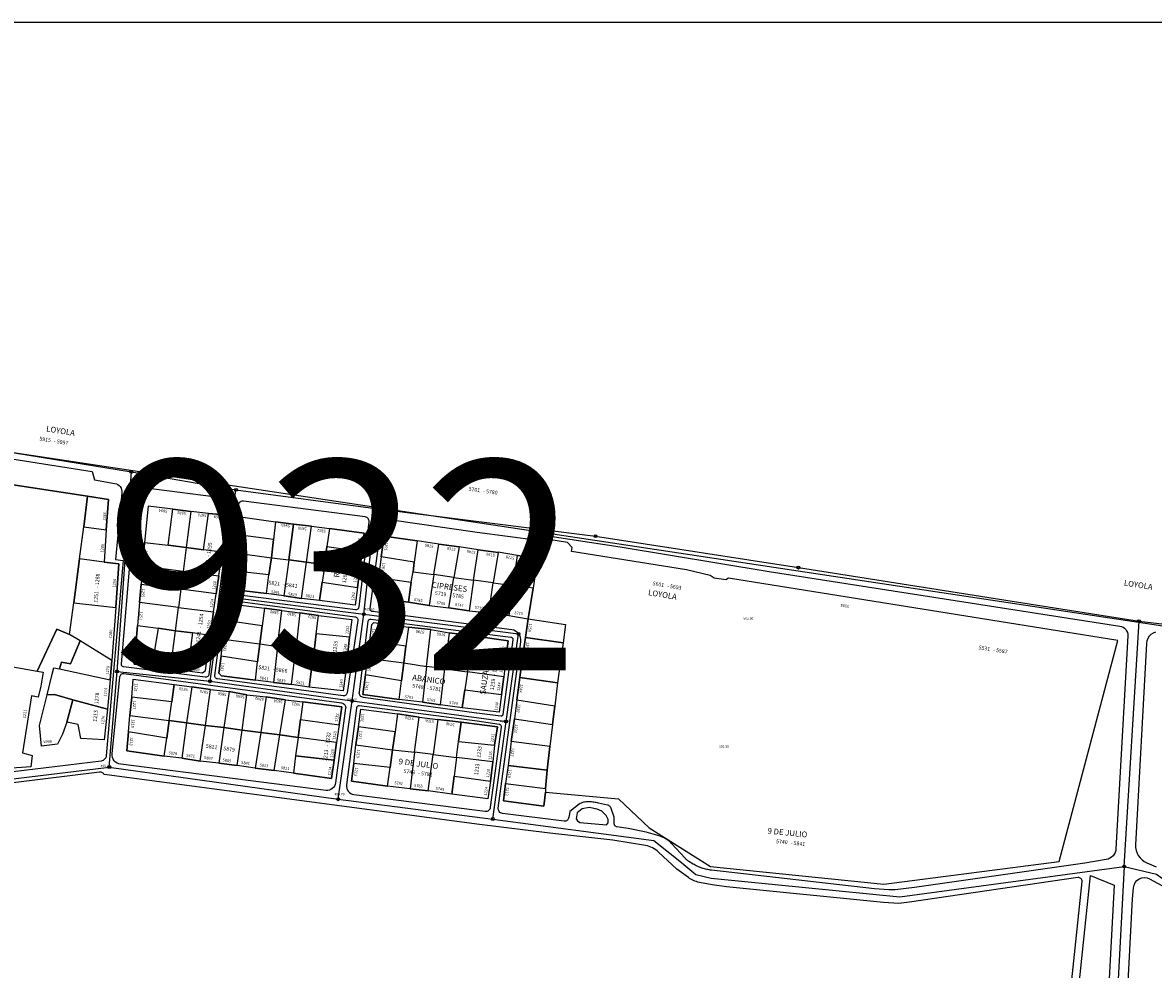
# Model space of a CAD drawing. Extents: x 336419 to 343761, y 6296200 to 6301068.
# Drawn here: x 340261 to 340855, y 6298703 to 6299200 of the extents above; entities that cross this region are included whole.
import ezdxf

# ---------------------------------------------------------------- set-up
doc = ezdxf.new("R2010")
doc.units = 0
doc.header["$MEASUREMENT"] = 0
doc.layers.get('0').update_dxf_attribs({"linetype": 'CONTINUOUS'})
for name, color, linetype in [('1010', 7, 'CONTINUOUS'), ('1400', 7, 'CONTINUOUS'), ('1500', 7, 'CONTINUOUS'), ('2000', 7, 'CONTINUOUS'), ('2510', 7, 'CONTINUOUS'), ('LIMITE_PREDIAL', 7, 'CONTINUOUS')]:
    doc.layers.add(name, color=color, linetype=linetype)

msp = doc.modelspace()

# ---------------------------------------------------------------- linework, layer by layer
at = {"color": 3}
msp.add_lwpolyline([(340000, 6298600), (340900, 6298600), (340900, 6299200), (340000, 6299200), (340000, 6298600)], dxfattribs=at)
at = {"color": 1}
msp.add_lwpolyline([(339016.31, 6299021.15), (339216.21, 6299032.27), (339230.26, 6299032.27), (339345.57, 6299020.57), (339385.96, 6299000.08), (339466.74, 6298951.5), (339533.47, 6298923.99), (339696.19, 6298894.72), (339772.29, 6298875.99), (339819.55, 6298778.79), (339845.93, 6298770.96), (339903.84, 6298766.63), (339959.65, 6298792.02), (339964.91, 6298800.02), (340010.93, 6298945.4), (340024.47, 6298992.35), (340026.31, 6299009.02), (341049.3, 6298854.72)], dxfattribs=at)
at = {"color": 10}
for points in [[(340202.78, 6298982.91), (340318.32, 6298964.12)], [(340310.8, 6298859.38), (340318.32, 6298964.12)], [(340318.32, 6298964.12), (340373.27, 6298954.73)], [(340365.99, 6298898.83), (340373.27, 6298954.73)], [(340373.27, 6298954.73), (340446.55, 6298944.86)], [(340440.44, 6298889.44), (340446.55, 6298944.86)], [(340446.55, 6298944.86), (340562.09, 6298930.39)], [(340562.09, 6298930.39), (340668.71, 6298913.86)], [(340668.71, 6298913.86), (340847.66, 6298885.68)], [(340359.65, 6298854.21), (340365.99, 6298898.83)], [(340365.99, 6298898.83), (340440.44, 6298889.44)], [(340434.33, 6298843.88), (340440.44, 6298889.44)], [(340440.44, 6298889.44), (340521.7, 6298879.11)], [(340839.79, 6298756.99), (340847.66, 6298885.68)], [(340847.66, 6298885.68), (340911.23, 6298878.15)], [(340515.12, 6298833.08), (340521.7, 6298879.11)], [(340306.7, 6298809.12), (340310.8, 6298859.38)], [(340310.8, 6298859.38), (340359.65, 6298854.21)], [(340359.65, 6298854.21), (340434.33, 6298843.88)], [(340426.94, 6298792.22), (340434.33, 6298843.88)], [(340434.33, 6298843.88), (340515.12, 6298833.08)], [(340508.19, 6298781.88), (340515.12, 6298833.08)], [(340214.17, 6298797.85), (340306.7, 6298809.12)], [(340306.7, 6298809.12), (340426.94, 6298792.22)], [(340426.94, 6298792.22), (340508.19, 6298781.88)], [(340508.19, 6298781.88), (340592.74, 6298770.61), (340606.36, 6298759.81), (340614.81, 6298752.76), (340622.8, 6298750.88), (340721.9, 6298741.02), (340839.79, 6298756.99)], [(340839.79, 6298756.99), (340832.4, 6298618.43)], [(340839.79, 6298756.99), (340856.79, 6298752.92), (340898.51, 6298722.7), (340909.78, 6298718.47), (341023.91, 6298706.26)]]:
    msp.add_lwpolyline(points, dxfattribs=at)
at = {"layer": '1400', "color": 2}
for points in [[(340119.3, 6298978.1), (340295.2, 6298951.3), (340306.3, 6298949.6), (340305.1, 6298933.7), (340304, 6298916.8), (340311.8, 6298915.8), (340310.1, 6298892.9), (340308.1, 6298865.1), (340307.1, 6298855), (340305.7, 6298839.5), (340304.1, 6298823.5), (340291.7, 6298824.2), (340290.4, 6298831.5), (340284.5, 6298832.7), (340282.2, 6298826.5), (340279.5, 6298821.1), (340271.1, 6298820.2), (340270.1, 6298830.9), (340274, 6298847), (340276.7, 6298858), (340277.5, 6298861.3), (340280.6, 6298860.8), (340281.6, 6298864.3), (340286.4, 6298863.3), (340291.5, 6298875.4), (340285.9, 6298878.8), (340279.2, 6298881.6)], [(340327.05, 6298946.1), (340325.25, 6298927), (340324.25, 6298914.6), (340323.45, 6298905.2), (340322.65, 6298895.5), (340321.45, 6298883.5), (340319.85, 6298863.2), (340329.15, 6298862), (340338.85, 6298860.7), (340347.75, 6298859.6), (340355.65, 6298858.6), (340357.25, 6298859.8), (340359.75, 6298878.3), (340361.45, 6298890.6), (340362.85, 6298900.1), (340364.25, 6298909.5), (340366.05, 6298921.9), (340368.55, 6298940.1), (340367.15, 6298941.5), (340358.85, 6298942.3), (340349.55, 6298943.4), (340340.05, 6298944.6), (340327.05, 6298946.1)], [(340375.55, 6298940.5), (340394.05, 6298937.9), (340403.45, 6298936.7), (340412.85, 6298935.6), (340422.45, 6298934.4), (340440.65, 6298931.9), (340439.55, 6298922.3), (340438.35, 6298913.1), (340437.15, 6298903.5), (340435.95, 6298894.1), (340417.05, 6298896.6), (340407.65, 6298897.6), (340398.45, 6298899), (340389.25, 6298900.3), (340371.65, 6298902.4), (340370.15, 6298903.7), (340371.55, 6298912.1), (340372.95, 6298921.6), (340374.35, 6298931), (340375.55, 6298940.5)], [(340510.9, 6298921.9), (340510.9, 6298921.8), (340500.4, 6298923.2), (340490.5, 6298924.8), (340479.9, 6298926.1), (340468.5, 6298928), (340451.1, 6298930.3), (340449.5, 6298919.5), (340448.1, 6298908.7), (340446.8, 6298899.5), (340448.6, 6298897.7), (340463.8, 6298895.7), (340474.8, 6298894), (340485, 6298892.7), (340495.7, 6298891.2), (340506.1, 6298890.1), (340516.5, 6298888.8), (340526.8, 6298887), (340525.4, 6298877.1), (340523.9, 6298867.9), (340522.4, 6298856.1), (340520.7, 6298844.2), (340519.6, 6298834.4), (340517.8, 6298822.5), (340516.2, 6298810), (340514.8, 6298800.6), (340513.7, 6298791.5), (340535, 6298788.6), (340535.9, 6298795.9), (340574.2, 6298792.4), (340590.3, 6298777.3), (340622.5, 6298756.9), (340713.6, 6298747.6), (340805.7, 6298759.6), (340836.4, 6298875.6), (340632, 6298908.3), (340630.5, 6298907.5), (340624.5, 6298908.3), (340622.4, 6298909.8), (340609.9, 6298912.7), (340549.5, 6298922.4), (340549.8, 6298924.5), (340547.4, 6298927), (340533.2, 6298929.3), (340531.7, 6298918.8), (340521.1, 6298920.2), (340510.9, 6298921.9)], [(340368.95, 6298895), (340388.25, 6298892.5), (340397.35, 6298891.4), (340406.85, 6298890.2), (340416.55, 6298888.8), (340434.05, 6298886.6), (340432.95, 6298877.3), (340431.85, 6298867.6), (340430.75, 6298858.3), (340429.65, 6298849.1), (340411.65, 6298851.1), (340402.35, 6298852.5), (340392.95, 6298853.6), (340383.45, 6298854.8), (340365.65, 6298857), (340364.25, 6298858.5), (340365.45, 6298867.3), (340366.55, 6298876.3), (340367.65, 6298886.1), (340368.95, 6298895)], [(340444.65, 6298884), (340445.65, 6298885), (340463.85, 6298882.6), (340475.65, 6298881.3), (340485.25, 6298879.7), (340497.95, 6298878.1), (340516.25, 6298875.5), (340515.05, 6298866.2), (340513.95, 6298856.6), (340512.65, 6298847.2), (340511.55, 6298837.9), (340492.05, 6298840.2), (340480.75, 6298841.8), (340471.25, 6298843.2), (340458.95, 6298844.6), (340439.95, 6298847.3), (340441.35, 6298857.5), (340442.55, 6298866.4), (340443.65, 6298875.5), (340444.65, 6298884)], [(340279.2, 6298881.6), (340268.8, 6298859.5), (340271.9, 6298858.9), (340270.7, 6298851.7), (340269.43, 6298845.87), (340265.8, 6298846.6), (340261.1, 6298816.6), (340266.2, 6298815.2), (340265.5, 6298809.3), (340220.5, 6298806.1)], [(340318.5, 6298845.8), (340319.2, 6298855.3), (340340.8, 6298852.5), (340350, 6298851.3), (340359.9, 6298849.9), (340369.6, 6298848.8), (340379, 6298847.1), (340389.2, 6298846), (340399.3, 6298844.4), (340408.4, 6298843.4), (340428.8, 6298840.7), (340427.5, 6298831.4), (340426.1, 6298822), (340424.9, 6298812.7), (340423.5, 6298803.1), (340403.4, 6298806), (340393.3, 6298807.3), (340383.4, 6298808.5), (340373.9, 6298809.9), (340364.2, 6298811.2), (340354.5, 6298812.3), (340344.8, 6298813.8), (340335.5, 6298814.9), (340316, 6298817.6), (340316.8, 6298827.6), (340317.5, 6298836.3), (340318.5, 6298845.8)], [(340438.8, 6298839.5), (340458.1, 6298837.1), (340469.4, 6298835.4), (340479.3, 6298834.2), (340491.5, 6298832.7), (340510.6, 6298830.3), (340509.1, 6298820.7), (340508.1, 6298811.9), (340506.9, 6298801.8), (340505.6, 6298792.4), (340486.6, 6298794.9), (340474.2, 6298796.6), (340464.8, 6298797.8), (340452.8, 6298799.2), (340434, 6298801.8), (340435.1, 6298811.1), (340436.3, 6298820.8), (340437.6, 6298830.2), (340438.8, 6298839.5)]]:
    msp.add_lwpolyline(points, dxfattribs=at)
at = {"layer": '1500', "color": 10}
for centre in [(340318.31, 6298964.12), (340373.26, 6298954.73), (340446.54, 6298944.86), (340562.08, 6298930.39), (340668.7, 6298913.86), (340365.98, 6298898.83), (340440.43, 6298889.44), (340847.65, 6298885.68), (340521.69, 6298879.11), (340310.79, 6298859.38), (340359.64, 6298854.21), (340434.32, 6298843.88), (340515.11, 6298833.08), (340306.69, 6298809.12), (340426.93, 6298792.22), (340508.18, 6298781.88), (340839.78, 6298756.99)]:
    msp.add_circle(centre, 0.759, dxfattribs=at)
at = {"layer": '2000', "color": 1}
for points in [[(340045.35, 6299004.08), (340297.7, 6298964.3), (340299, 6298959.9), (340309.6, 6298958.1)], [(340309.6, 6298958.1), (340310.42, 6298957.88), (340311.19, 6298957.51), (340311.87, 6298957.01), (340312.45, 6298956.38), (340312.9, 6298955.66), (340313.21, 6298954.87), (340313.36, 6298954.04), (340313.36, 6298953.19), (340310, 6298918.1), (340314, 6298917.6), (340305.12, 6298815.09), (340305.03, 6298814.57), (340304.85, 6298814.08), (340304.59, 6298813.62), (340304.26, 6298813.22), (340303.87, 6298812.87), (340303.42, 6298812.6), (340302.93, 6298812.41), (340302.42, 6298812.3), (340221.3, 6298802.5)], [(340368.37, 6298950.41), (340368.85, 6298950.3), (340369.29, 6298950.1), (340369.69, 6298949.82), (340370.03, 6298949.46), (340370.29, 6298949.05), (340370.47, 6298948.59), (340370.55, 6298948.11), (340370.53, 6298947.62), (340359.05, 6298857.77), (340358.97, 6298857.44), (340358.84, 6298857.14), (340358.64, 6298856.87), (340358.4, 6298856.64), (340358.12, 6298856.46), (340357.81, 6298856.35), (340357.48, 6298856.29), (340357.15, 6298856.3), (340314.25, 6298861.8), (340313.99, 6298861.86), (340313.75, 6298861.96), (340313.54, 6298862.11), (340313.35, 6298862.3), (340313.21, 6298862.52), (340313.1, 6298862.77), (340313.05, 6298863.02), (340313.05, 6298863.29), (340320.61, 6298952.62), (340320.74, 6298953.34), (340321.01, 6298954.01), (340321.42, 6298954.61), (340321.93, 6298955.12), (340322.54, 6298955.52), (340323.21, 6298955.79), (340323.92, 6298955.92), (340324.65, 6298955.9), (340368.37, 6298950.41)], [(340436.09, 6298891.84), (340436.42, 6298891.83), (340436.74, 6298891.89), (340437.05, 6298892.01), (340437.32, 6298892.18), (340437.56, 6298892.41), (340437.75, 6298892.68), (340437.88, 6298892.98), (340437.95, 6298893.3), (340443.16, 6298937.92), (340443.17, 6298938.37), (340443.09, 6298938.82), (340442.93, 6298939.24), (340442.69, 6298939.62), (340442.37, 6298939.95), (340442, 6298940.21), (340441.59, 6298940.4), (340441.15, 6298940.5), (340377.23, 6298948.78), (340376.74, 6298948.79), (340376.26, 6298948.71), (340375.8, 6298948.54), (340375.38, 6298948.28), (340375.02, 6298947.94), (340374.74, 6298947.55), (340374.53, 6298947.1), (340374.42, 6298946.62), (340368.52, 6298901.89), (340368.51, 6298901.61), (340368.56, 6298901.34), (340368.66, 6298901.08), (340368.81, 6298900.84), (340369, 6298900.64), (340369.22, 6298900.48), (340369.48, 6298900.36), (340369.75, 6298900.3), (340436.09, 6298891.84)], [(340547.93, 6298782.27), (340547.82, 6298781.91), (340547.64, 6298781.58), (340547.4, 6298781.29), (340547.12, 6298781.04), (340546.79, 6298780.86), (340546.44, 6298780.73), (340546.07, 6298780.68), (340545.69, 6298780.69), (340513.18, 6298784.79), (340512.7, 6298784.9), (340512.26, 6298785.1), (340511.86, 6298785.38), (340511.53, 6298785.74), (340511.27, 6298786.15), (340511.1, 6298786.61), (340511.02, 6298787.09), (340511.04, 6298787.58), (340522.86, 6298874.98), (340522.89, 6298876.07), (340522.72, 6298877.14), (340522.34, 6298878.15), (340521.77, 6298879.08), (340521.03, 6298879.87), (340520.15, 6298880.5), (340519.16, 6298880.95), (340518.1, 6298881.2), (340444.91, 6298890.83), (340444.64, 6298890.89), (340444.39, 6298891), (340444.16, 6298891.16), (340443.98, 6298891.36), (340443.83, 6298891.6), (340443.73, 6298891.85), (340443.69, 6298892.13), (340443.7, 6298892.4), (340449.52, 6298935.8), (340449.7, 6298936.54), (340450.01, 6298937.23), (340450.46, 6298937.85), (340451.02, 6298938.36), (340451.67, 6298938.76), (340452.39, 6298939.02), (340453.14, 6298939.13), (340453.9, 6298939.1), (340499.9, 6298932.4), (340531.9, 6298928.2), (340532.6, 6298931.2), (340575.1, 6298924.7), (340653.3, 6298911.8), (340837.49, 6298883.2), (340838.38, 6298882.98), (340839.21, 6298882.59), (340839.96, 6298882.07), (340840.6, 6298881.41), (340841.11, 6298880.65), (340841.47, 6298879.81), (340841.67, 6298878.91), (340841.7, 6298878), (340835.49, 6298766.3), (340835.35, 6298765.28), (340835.03, 6298764.29), (340834.56, 6298763.38), (340833.94, 6298762.56), (340833.19, 6298761.85), (340832.34, 6298761.28), (340831.4, 6298760.86), (340830.4, 6298760.6), (340819.2, 6298758.7), (340729.7, 6298746), (340719.55, 6298744.77), (340719.14, 6298744.72), (340718.72, 6298744.69), (340718.3, 6298744.67), (340717.88, 6298744.65), (340717.46, 6298744.65), (340717.04, 6298744.65), (340716.62, 6298744.67), (340716.2, 6298744.7), (340708.6, 6298745.3), (340622.98, 6298755.02), (340622.37, 6298755.1), (340621.75, 6298755.19), (340621.14, 6298755.3), (340620.53, 6298755.42), (340619.92, 6298755.56), (340619.31, 6298755.71), (340618.71, 6298755.88), (340618.12, 6298756.06), (340617.88, 6298756.14), (340617.29, 6298756.34), (340616.71, 6298756.55), (340616.13, 6298756.79), (340615.57, 6298757.04), (340615.01, 6298757.31), (340614.46, 6298757.6), (340613.91, 6298757.91), (340613.38, 6298758.23), (340611.2, 6298759.6), (340610.92, 6298759.78), (340610.65, 6298759.97), (340610.38, 6298760.17), (340610.12, 6298760.38), (340609.87, 6298760.6), (340609.62, 6298760.83), (340609.38, 6298761.06), (340609.15, 6298761.31), (340602.05, 6298769.05), (340601.42, 6298769.69), (340600.75, 6298770.29), (340600.03, 6298770.84), (340599.29, 6298771.34), (340598.5, 6298771.79), (340597.69, 6298772.18), (340596.86, 6298772.52), (340596, 6298772.8), (340588.7, 6298774.9), (340579.3, 6298776.9), (340573.38, 6298777.71), (340573.1, 6298777.77), (340572.84, 6298777.88), (340572.61, 6298778.03), (340572.4, 6298778.23), (340572.23, 6298778.45), (340572.11, 6298778.7), (340572.03, 6298778.97), (340571.99, 6298779.25)], [(340435.75, 6298888.1), (340436.09, 6298888.02), (340436.41, 6298887.87), (340436.69, 6298887.67), (340436.93, 6298887.41), (340437.11, 6298887.12), (340437.23, 6298886.79), (340437.28, 6298886.44), (340437.26, 6298886.09), (340431.65, 6298848.1), (340431.56, 6298847.74), (340431.4, 6298847.41), (340431.18, 6298847.11), (340430.91, 6298846.86), (340430.59, 6298846.66), (340430.25, 6298846.54), (340429.88, 6298846.48), (340429.51, 6298846.49), (340363.6, 6298855.41), (340363.27, 6298855.48), (340362.97, 6298855.62), (340362.71, 6298855.81), (340362.48, 6298856.05), (340362.31, 6298856.34), (340362.19, 6298856.64), (340362.14, 6298856.97), (340362.15, 6298857.3), (340367.25, 6298895.8), (340367.31, 6298896.06), (340367.42, 6298896.3), (340367.57, 6298896.52), (340367.77, 6298896.7), (340367.99, 6298896.84), (340368.24, 6298896.93), (340368.5, 6298896.97), (340368.77, 6298896.96), (340435.75, 6298888.1)], [(340499.85, 6298837.4), (340499.65, 6298837.4), (340440.23, 6298845.66), (340439.75, 6298845.77), (340439.3, 6298845.98), (340438.9, 6298846.26), (340438.56, 6298846.62), (340438.3, 6298847.04), (340438.13, 6298847.5), (340438.05, 6298847.99), (340438.06, 6298848.48), (340442.75, 6298885.8), (340442.8, 6298886.02), (340442.89, 6298886.23), (340443.03, 6298886.42), (340443.19, 6298886.58), (340443.39, 6298886.7), (340443.6, 6298886.78), (340443.83, 6298886.82), (340444.06, 6298886.81), (340499.65, 6298879.6), (340517.71, 6298877.36), (340517.94, 6298877.3), (340518.15, 6298877.21), (340518.35, 6298877.07), (340518.51, 6298876.9), (340518.64, 6298876.69), (340518.72, 6298876.47), (340518.76, 6298876.24), (340518.75, 6298876), (340513.45, 6298836.7), (340513.41, 6298836.52), (340513.33, 6298836.35), (340513.22, 6298836.19), (340513.08, 6298836.07), (340512.93, 6298835.97), (340512.75, 6298835.9), (340512.57, 6298835.87), (340512.38, 6298835.87), (340499.85, 6298837.4)], [(340856.29, 6298880.01), (340855.02, 6298879.52), (340853.87, 6298878.78), (340852.91, 6298877.81), (340852.16, 6298876.67), (340851.67, 6298875.4), (340851.46, 6298874.05), (340845.77, 6298768.38), (340845.81, 6298766.89), (340846.07, 6298765.42), (340846.55, 6298764.01), (340847.24, 6298762.68), (340848.12, 6298761.48), (340849.17, 6298760.42), (340850.38, 6298759.54), (340851.7, 6298758.85), (340856.6, 6298756.75)], [(340428.72, 6298842.83), (340429.2, 6298842.72), (340429.65, 6298842.52), (340430.04, 6298842.23), (340430.38, 6298841.87), (340430.63, 6298841.46), (340430.81, 6298841), (340430.88, 6298840.51), (340430.87, 6298840.02), (340425.6, 6298800.8), (340425.4, 6298799.94), (340425.03, 6298799.14), (340424.52, 6298798.42), (340423.87, 6298797.82), (340423.13, 6298797.35), (340422.3, 6298797.04), (340421.43, 6298796.89), (340420.55, 6298796.92), (340312.7, 6298810.6), (340311.74, 6298810.82), (340310.84, 6298811.21), (340310.04, 6298811.78), (340309.35, 6298812.48), (340308.82, 6298813.31), (340308.45, 6298814.22), (340308.26, 6298815.18), (340308.27, 6298816.17), (340312.3, 6298856.6), (340312.37, 6298856.96), (340312.52, 6298857.3), (340312.73, 6298857.61), (340312.99, 6298857.86), (340313.3, 6298858.06), (340313.65, 6298858.19), (340314.01, 6298858.26), (340314.38, 6298858.24), (340428.72, 6298842.83)], [(340499.9, 6298786.5), (340504.22, 6298785.99), (340504.71, 6298785.98), (340505.2, 6298786.07), (340505.66, 6298786.25), (340506.07, 6298786.51), (340506.43, 6298786.85), (340506.72, 6298787.25), (340506.92, 6298787.7), (340507.03, 6298788.18), (340512.7, 6298830.1), (340512.71, 6298830.35), (340512.67, 6298830.61), (340512.58, 6298830.85), (340512.45, 6298831.06), (340512.28, 6298831.25), (340512.07, 6298831.4), (340511.84, 6298831.51), (340511.59, 6298831.57), (340499.9, 6298833.3), (340437.98, 6298841.24), (340437.72, 6298841.25), (340437.46, 6298841.21), (340437.22, 6298841.11), (340437, 6298840.98), (340436.81, 6298840.8), (340436.66, 6298840.59), (340436.56, 6298840.35), (340436.5, 6298840.1), (340431.3, 6298799.8), (340431.27, 6298798.91), (340431.42, 6298798.03), (340431.74, 6298797.19), (340432.21, 6298796.43), (340432.83, 6298795.78), (340433.56, 6298795.26), (340434.37, 6298794.9), (340435.24, 6298794.7), (340499.9, 6298786.5)], [(340595.25, 6298764.55), (340594.52, 6298765.18), (340593.75, 6298765.75), (340592.94, 6298766.27), (340592.09, 6298766.72), (340591.22, 6298767.12), (340590.32, 6298767.45), (340589.39, 6298767.71), (340588.45, 6298767.9), (340571.15, 6298770.8), (340538.15, 6298774.5), (340499.75, 6298779.2), (340304.24, 6298805.21), (340303.99, 6298805.3), (340303.78, 6298805.46), (340303.64, 6298805.7), (340303.44, 6298805.91), (340303.15, 6298806.17), (340302.77, 6298806.34), (340302.37, 6298806.44), (340301.64, 6298806.42), (340227.73, 6298797.3)], [(340571.99, 6298779.25), (340571.9, 6298782.8), (340570.08, 6298787.88), (340569.93, 6298788.14), (340569.74, 6298788.38), (340569.53, 6298788.59), (340569.29, 6298788.78), (340569.03, 6298788.94), (340568.76, 6298789.06), (340568.47, 6298789.15), (340563.74, 6298790.24), (340563.13, 6298790.37), (340562.52, 6298790.49), (340561.9, 6298790.59), (340561.28, 6298790.68), (340560.67, 6298790.76), (340560.05, 6298790.82), (340559.42, 6298790.86), (340558.8, 6298790.89), (340558.2, 6298790.91), (340557.59, 6298790.91), (340556.98, 6298790.87), (340556.38, 6298790.78), (340555.79, 6298790.65), (340555.2, 6298790.48), (340554.63, 6298790.27), (340554.08, 6298790.02), (340553.54, 6298789.73), (340548.7, 6298785.9), (340548.42, 6298784.58), (340548.26, 6298783.67), (340548.08, 6298782.89), (340547.93, 6298782.27)], [(340568.7, 6298779.9), (340568.8, 6298781.7), (340567.7, 6298783.8), (340565.5, 6298786), (340562.9, 6298787.1), (340558.8, 6298787.9), (340555.1, 6298787.2), (340552.5, 6298785.2), (340552, 6298781.9), (340552.6, 6298780.9), (340553.9, 6298780), (340567.8, 6298778.8), (340568.7, 6298779.9)], [(340553.9, 6298780), (340567.8, 6298778.8)], [(340805.35, 6298630.73), (340817.69, 6298749.01), (340817.69, 6298749.45), (340817.58, 6298749.88), (340817.38, 6298750.28), (340817.1, 6298750.62), (340816.75, 6298750.88), (340816.35, 6298751.07), (340815.92, 6298751.15), (340815.48, 6298751.14), (340727.05, 6298738.2), (340721.45, 6298737.6), (340713.35, 6298738.1), (340630.95, 6298746.2), (340623.35, 6298747.3), (340616.65, 6298748.6), (340615.88, 6298748.77), (340615.12, 6298748.99), (340614.37, 6298749.24), (340613.64, 6298749.54), (340612.92, 6298749.88), (340612.23, 6298750.26), (340611.55, 6298750.67), (340610.9, 6298751.13), (340604.85, 6298755.6), (340595.25, 6298764.55)], [(340828.2, 6298629.1), (340828.08, 6298628.26), (340827.81, 6298627.46), (340827.41, 6298626.71), (340826.88, 6298626.05), (340826.24, 6298625.49), (340825.52, 6298625.05), (340824.73, 6298624.75), (340823.89, 6298624.6), (340813.8, 6298623.6), (340812.87, 6298623.61), (340811.97, 6298623.83), (340811.14, 6298624.24), (340810.41, 6298624.82), (340809.84, 6298625.54), (340809.43, 6298626.38), (340809.22, 6298627.28), (340809.22, 6298628.21), (340822.2, 6298752.2), (340834.5, 6298747.2), (340828.2, 6298629.1)], [(340891.2, 6298617), (340843.27, 6298623.25), (340842.25, 6298623.48), (340841.29, 6298623.9), (340840.43, 6298624.49), (340839.69, 6298625.22), (340839.1, 6298626.08), (340838.68, 6298627.04), (340838.44, 6298628.06), (340838.4, 6298629.1), (340844.2, 6298739.9), (340844.7, 6298745.8), (340844.99, 6298747.19), (340845.62, 6298748.47), (340846.54, 6298749.56), (340847.7, 6298750.39), (340849.02, 6298750.92), (340850.44, 6298751.1), (340851.85, 6298750.93), (340853.18, 6298750.42), (340861.5, 6298746)]]:
    msp.add_lwpolyline(points, dxfattribs=at)
at = {"layer": 'LIMITE_PREDIAL', "color": 4}
for points in [[(340216.7, 6298868.7), (340268.8, 6298859.5), (340279.2, 6298881.6), (340285.9, 6298878.8), (340288.1, 6298895.3), (340291.1, 6298918.5), (340293.3, 6298935.2), (340295.2, 6298951.3), (340119.3, 6298978.1)], [(340306.3, 6298949.6), (340295.2, 6298951.3), (340293.3, 6298935.2), (340305.1, 6298933.7), (340306.3, 6298949.6)], [(340327.05, 6298946.1), (340325.25, 6298927), (340337.65, 6298925.6), (340340.05, 6298944.6), (340327.05, 6298946.1)], [(340349.55, 6298943.4), (340347.05, 6298924.4), (340337.65, 6298925.6), (340340.05, 6298944.6), (340349.55, 6298943.4)], [(340349.55, 6298943.4), (340347.05, 6298924.4), (340356.25, 6298923.2), (340358.85, 6298942.3), (340349.55, 6298943.4)], [(340367.15, 6298941.5), (340368.55, 6298940.1), (340366.05, 6298921.9), (340356.25, 6298923.2), (340358.85, 6298942.3), (340367.15, 6298941.5)], [(340375.55, 6298940.5), (340394.05, 6298937.9), (340392.95, 6298928.6), (340374.35, 6298931), (340375.55, 6298940.5)], [(340394.05, 6298937.9), (340392.95, 6298928.6), (340391.85, 6298919), (340401.05, 6298917.9), (340403.45, 6298936.7), (340394.05, 6298937.9)], [(340403.45, 6298936.7), (340401.05, 6298917.9), (340410.35, 6298916.7), (340412.85, 6298935.6), (340403.45, 6298936.7)], [(340304, 6298916.8), (340291.1, 6298918.5), (340293.3, 6298935.2), (340305.1, 6298933.7), (340304, 6298916.8)], [(340372.95, 6298921.6), (340391.85, 6298919), (340392.95, 6298928.6), (340374.35, 6298931), (340372.95, 6298921.6)], [(340422.45, 6298934.4), (340420.95, 6298924.9), (340419.85, 6298915.4), (340410.35, 6298916.7), (340412.85, 6298935.6), (340422.45, 6298934.4)], [(340440.65, 6298931.9), (340422.45, 6298934.4), (340420.95, 6298924.9), (340439.55, 6298922.3), (340440.65, 6298931.9)], [(340325.25, 6298927), (340337.65, 6298925.6), (340347.05, 6298924.4), (340345.55, 6298911.8), (340324.25, 6298914.6), (340325.25, 6298927)], [(340438.35, 6298913.1), (340419.85, 6298915.4), (340420.95, 6298924.9), (340439.55, 6298922.3), (340438.35, 6298913.1)], [(340451.1, 6298930.3), (340468.5, 6298928), (340466.9, 6298916.7), (340449.5, 6298919.5), (340451.1, 6298930.3)], [(340468.5, 6298928), (340466.9, 6298916.7), (340466.3, 6298911.6), (340477.2, 6298910.2), (340479.9, 6298926.1), (340468.5, 6298928)], [(340490.5, 6298924.8), (340487.7, 6298908.7), (340477.2, 6298910.2), (340479.9, 6298926.1), (340490.5, 6298924.8)], [(340490.5, 6298924.8), (340487.7, 6298908.7), (340498, 6298907.2), (340500.4, 6298923.2), (340490.5, 6298924.8)], [(340836.4, 6298875.6), (340632, 6298908.3), (340630.5, 6298907.5), (340624.5, 6298908.3), (340622.4, 6298909.8), (340609.9, 6298912.7), (340549.5, 6298922.4), (340549.8, 6298924.5), (340547.4, 6298927), (340533.2, 6298929.3), (340531.7, 6298918.8), (340529.4, 6298903), (340526.8, 6298887), (340546.3, 6298884), (340545.1, 6298874.3), (340543.7, 6298864.8), (340542.1, 6298853.3), (340540.7, 6298841.2), (340539.5, 6298831.5), (340538.2, 6298819.9), (340536.8, 6298807.6), (340535.9, 6298797.9), (340535.9, 6298795.9), (340574.2, 6298792.4), (340590.3, 6298777.3), (340622.5, 6298756.9), (340713.6, 6298747.6), (340805.7, 6298759.6), (340836.4, 6298875.6)], [(340366.05, 6298921.9), (340356.25, 6298923.2), (340347.05, 6298924.4), (340345.55, 6298911.8), (340364.25, 6298909.5), (340366.05, 6298921.9)], [(340372.95, 6298921.6), (340391.85, 6298919), (340390.55, 6298910), (340371.55, 6298912.1), (340372.95, 6298921.6)], [(340389.25, 6298900.3), (340390.55, 6298910), (340391.85, 6298919), (340401.05, 6298917.9), (340398.45, 6298899), (340389.25, 6298900.3)], [(340448.1, 6298908.7), (340465.3, 6298906.3), (340466.3, 6298911.6), (340466.9, 6298916.7), (340449.5, 6298919.5), (340448.1, 6298908.7)], [(340510.9, 6298921.8), (340508.4, 6298905.9), (340498, 6298907.2), (340500.4, 6298923.2), (340510.9, 6298921.8)], [(340510.9, 6298921.9), (340510.9, 6298921.8), (340508.4, 6298905.9), (340518.9, 6298904.4), (340521.1, 6298920.2), (340510.9, 6298921.9)], [(340531.7, 6298918.8), (340529.4, 6298903), (340518.9, 6298904.4), (340521.1, 6298920.2), (340531.7, 6298918.8)], [(340311.8, 6298915.8), (340304, 6298916.8), (340291.1, 6298918.5), (340288.1, 6298895.3), (340310.1, 6298892.9), (340311.8, 6298915.8)], [(340323.45, 6298905.2), (340344.25, 6298902.5), (340345.55, 6298911.8), (340324.25, 6298914.6), (340323.45, 6298905.2)], [(340407.65, 6298897.6), (340410.35, 6298916.7), (340401.05, 6298917.9), (340398.45, 6298899), (340407.65, 6298897.6)], [(340407.65, 6298897.6), (340410.35, 6298916.7), (340419.85, 6298915.4), (340418.55, 6298906.2), (340417.05, 6298896.6), (340407.65, 6298897.6)], [(340438.35, 6298913.1), (340419.85, 6298915.4), (340418.55, 6298906.2), (340437.15, 6298903.5), (340438.35, 6298913.1)], [(340362.85, 6298900.1), (340344.25, 6298902.5), (340345.55, 6298911.8), (340364.25, 6298909.5), (340362.85, 6298900.1)], [(340370.15, 6298903.7), (340371.65, 6298902.4), (340389.25, 6298900.3), (340390.55, 6298910), (340371.55, 6298912.1), (340370.15, 6298903.7)], [(340448.1, 6298908.7), (340465.3, 6298906.3), (340463.8, 6298895.7), (340448.6, 6298897.7), (340446.8, 6298899.5), (340448.1, 6298908.7)], [(340463.8, 6298895.7), (340465.3, 6298906.3), (340466.3, 6298911.6), (340477.2, 6298910.2), (340474.8, 6298894), (340463.8, 6298895.7)], [(340485, 6298892.7), (340487.7, 6298908.7), (340477.2, 6298910.2), (340474.8, 6298894), (340485, 6298892.7)], [(340485, 6298892.7), (340487.7, 6298908.7), (340498, 6298907.2), (340495.7, 6298891.2), (340485, 6298892.7)], [(340506.1, 6298890.1), (340508.4, 6298905.9), (340498, 6298907.2), (340495.7, 6298891.2), (340506.1, 6298890.1)], [(340323.45, 6298905.2), (340344.25, 6298902.5), (340343.05, 6298893), (340322.65, 6298895.5), (340323.45, 6298905.2)], [(340362.85, 6298900.1), (340344.25, 6298902.5), (340343.05, 6298893), (340361.45, 6298890.6), (340362.85, 6298900.1)], [(340435.95, 6298894.1), (340417.05, 6298896.6), (340418.55, 6298906.2), (340437.15, 6298903.5), (340435.95, 6298894.1)], [(340506.1, 6298890.1), (340508.4, 6298905.9), (340518.9, 6298904.4), (340516.5, 6298888.8), (340506.1, 6298890.1)], [(340526.8, 6298887), (340529.4, 6298903), (340518.9, 6298904.4), (340516.5, 6298888.8), (340526.8, 6298887)], [(340308.1, 6298865.1), (340291.5, 6298875.4), (340285.9, 6298878.8), (340288.1, 6298895.3), (340310.1, 6298892.9), (340308.1, 6298865.1)], [(340321.45, 6298883.5), (340332.45, 6298882.1), (340341.45, 6298880.7), (340343.05, 6298893), (340322.65, 6298895.5), (340321.45, 6298883.5)], [(340368.95, 6298895), (340388.25, 6298892.5), (340387.05, 6298883.3), (340367.65, 6298886.1), (340368.95, 6298895)], [(340359.75, 6298878.3), (340350.35, 6298879.6), (340341.45, 6298880.7), (340343.05, 6298893), (340361.45, 6298890.6), (340359.75, 6298878.3)], [(340388.25, 6298892.5), (340387.05, 6298883.3), (340385.85, 6298873.8), (340395.05, 6298872.4), (340397.35, 6298891.4), (340388.25, 6298892.5)], [(340406.85, 6298890.2), (340404.65, 6298871.1), (340395.05, 6298872.4), (340397.35, 6298891.4), (340406.85, 6298890.2)], [(340406.85, 6298890.2), (340404.65, 6298871.1), (340414.35, 6298870), (340415.45, 6298879.1), (340416.55, 6298888.8), (340406.85, 6298890.2)], [(340319.85, 6298863.2), (340321.45, 6298883.5), (340332.45, 6298882.1), (340329.15, 6298862), (340319.85, 6298863.2)], [(340366.55, 6298876.3), (340385.85, 6298873.8), (340387.05, 6298883.3), (340367.65, 6298886.1), (340366.55, 6298876.3)], [(340432.95, 6298877.3), (340415.45, 6298879.1), (340416.55, 6298888.8), (340434.05, 6298886.6), (340432.95, 6298877.3)], [(340444.65, 6298884), (340445.65, 6298885), (340463.85, 6298882.6), (340462.45, 6298872.7), (340443.65, 6298875.5), (340444.65, 6298884)], [(340526.8, 6298887), (340546.3, 6298884), (340545.1, 6298874.3), (340525.4, 6298877.1), (340526.8, 6298887)], [(340338.85, 6298860.7), (340341.45, 6298880.7), (340332.45, 6298882.1), (340329.15, 6298862), (340338.85, 6298860.7)], [(340338.85, 6298860.7), (340341.45, 6298880.7), (340350.35, 6298879.6), (340347.75, 6298859.6), (340338.85, 6298860.7)], [(340355.65, 6298858.6), (340357.25, 6298859.8), (340359.75, 6298878.3), (340350.35, 6298879.6), (340347.75, 6298859.6), (340355.65, 6298858.6)], [(340432.95, 6298877.3), (340415.45, 6298879.1), (340414.35, 6298870), (340431.85, 6298867.6), (340432.95, 6298877.3)], [(340463.85, 6298882.6), (340462.45, 6298872.7), (340461.45, 6298863.8), (340473.35, 6298862), (340475.65, 6298881.3), (340463.85, 6298882.6)], [(340485.25, 6298879.7), (340482.95, 6298860.7), (340473.35, 6298862), (340475.65, 6298881.3), (340485.25, 6298879.7)], [(340485.25, 6298879.7), (340482.95, 6298860.7), (340494.95, 6298859.2), (340496.55, 6298868.7), (340497.95, 6298878.1), (340485.25, 6298879.7)], [(340516.25, 6298875.5), (340497.95, 6298878.1), (340496.55, 6298868.7), (340515.05, 6298866.2), (340516.25, 6298875.5)], [(340308.1, 6298865.1), (340291.5, 6298875.4), (340286.4, 6298863.3), (340281.6, 6298864.3), (340280.6, 6298860.8), (340307.1, 6298855), (340308.1, 6298865.1)], [(340366.55, 6298876.3), (340385.85, 6298873.8), (340384.65, 6298864.4), (340365.45, 6298867.3), (340366.55, 6298876.3)], [(340383.45, 6298854.8), (340384.65, 6298864.4), (340385.85, 6298873.8), (340395.05, 6298872.4), (340392.95, 6298853.6), (340383.45, 6298854.8)], [(340402.35, 6298852.5), (340404.65, 6298871.1), (340395.05, 6298872.4), (340392.95, 6298853.6), (340402.35, 6298852.5)], [(340442.55, 6298866.4), (340461.45, 6298863.8), (340462.45, 6298872.7), (340443.65, 6298875.5), (340442.55, 6298866.4)], [(340525.4, 6298877.1), (340545.1, 6298874.3), (340543.7, 6298864.8), (340523.9, 6298867.9), (340525.4, 6298877.1)], [(340220.5, 6298806.1), (340216.7, 6298868.7), (340268.8, 6298859.5), (340271.9, 6298858.9), (340270.7, 6298851.7), (340269.43, 6298845.87), (340265.8, 6298846.6), (340261.1, 6298816.6), (340266.2, 6298815.2), (340265.5, 6298809.3), (340220.5, 6298806.1)], [(340364.25, 6298858.5), (340365.65, 6298857), (340383.45, 6298854.8), (340384.65, 6298864.4), (340365.45, 6298867.3), (340364.25, 6298858.5)], [(340402.35, 6298852.5), (340404.65, 6298871.1), (340414.35, 6298870), (340412.85, 6298860.6), (340411.65, 6298851.1), (340402.35, 6298852.5)], [(340430.75, 6298858.3), (340412.85, 6298860.6), (340414.35, 6298870), (340431.85, 6298867.6), (340430.75, 6298858.3)], [(340442.55, 6298866.4), (340461.45, 6298863.8), (340460.15, 6298854.4), (340441.35, 6298857.5), (340442.55, 6298866.4)], [(340513.95, 6298856.6), (340494.95, 6298859.2), (340496.55, 6298868.7), (340515.05, 6298866.2), (340513.95, 6298856.6)], [(340523.9, 6298867.9), (340543.7, 6298864.8), (340542.1, 6298853.3), (340522.4, 6298856.1), (340523.9, 6298867.9)], [(340305.7, 6298839.5), (340287.6, 6298844.5), (340277.9, 6298847.2), (340274, 6298847), (340276.7, 6298858), (340277.5, 6298861.3), (340280.6, 6298860.8), (340307.1, 6298855), (340305.7, 6298839.5)], [(340429.65, 6298849.1), (340411.65, 6298851.1), (340412.85, 6298860.6), (340430.75, 6298858.3), (340429.65, 6298849.1)], [(340458.95, 6298844.6), (340460.15, 6298854.4), (340461.45, 6298863.8), (340473.35, 6298862), (340471.25, 6298843.2), (340458.95, 6298844.6)], [(340480.75, 6298841.8), (340482.95, 6298860.7), (340473.35, 6298862), (340471.25, 6298843.2), (340480.75, 6298841.8)], [(340480.75, 6298841.8), (340482.95, 6298860.7), (340494.95, 6298859.2), (340493.55, 6298849.7), (340492.05, 6298840.2), (340480.75, 6298841.8)], [(340319.2, 6298855.3), (340340.8, 6298852.5), (340339.5, 6298843.4), (340318.5, 6298845.8), (340319.2, 6298855.3)], [(340439.95, 6298847.3), (340458.95, 6298844.6), (340460.15, 6298854.4), (340441.35, 6298857.5), (340439.95, 6298847.3)], [(340513.95, 6298856.6), (340494.95, 6298859.2), (340493.55, 6298849.7), (340512.65, 6298847.2), (340513.95, 6298856.6)], [(340522.4, 6298856.1), (340542.1, 6298853.3), (340540.7, 6298841.2), (340520.7, 6298844.2), (340522.4, 6298856.1)], [(340350, 6298851.3), (340347.3, 6298832.4), (340338.2, 6298833.6), (340339.5, 6298843.4), (340340.8, 6298852.5), (340350, 6298851.3)], [(340350, 6298851.3), (340347.3, 6298832.4), (340357.2, 6298831), (340359.9, 6298849.9), (340350, 6298851.3)], [(340369.6, 6298848.8), (340366.8, 6298829.9), (340357.2, 6298831), (340359.9, 6298849.9), (340369.6, 6298848.8)], [(340369.6, 6298848.8), (340366.8, 6298829.9), (340376.5, 6298828.5), (340379, 6298847.1), (340369.6, 6298848.8)], [(340511.55, 6298837.9), (340492.05, 6298840.2), (340493.55, 6298849.7), (340512.65, 6298847.2), (340511.55, 6298837.9)], [(340271.1, 6298820.2), (340270.1, 6298830.9), (340274, 6298847), (340277.9, 6298847.2), (340287.6, 6298844.5), (340284.5, 6298832.7), (340282.2, 6298826.5), (340279.5, 6298821.1), (340271.1, 6298820.2)], [(340304.1, 6298823.5), (340291.7, 6298824.2), (340290.4, 6298831.5), (340284.5, 6298832.7), (340287.6, 6298844.5), (340305.7, 6298839.5), (340304.1, 6298823.5)], [(340317.5, 6298836.3), (340338.2, 6298833.6), (340339.5, 6298843.4), (340318.5, 6298845.8), (340317.5, 6298836.3)], [(340389.2, 6298846), (340386.4, 6298827.3), (340376.5, 6298828.5), (340379, 6298847.1), (340389.2, 6298846)], [(340389.2, 6298846), (340386.4, 6298827.3), (340396.3, 6298826), (340399.3, 6298844.4), (340389.2, 6298846)], [(340408.4, 6298843.4), (340407.1, 6298834.1), (340405.9, 6298824.6), (340396.3, 6298826), (340399.3, 6298844.4), (340408.4, 6298843.4)], [(340428.8, 6298840.7), (340408.4, 6298843.4), (340407.1, 6298834.1), (340427.5, 6298831.4), (340428.8, 6298840.7)], [(340519.6, 6298834.4), (340539.5, 6298831.5), (340540.7, 6298841.2), (340520.7, 6298844.2), (340519.6, 6298834.4)], [(340317.5, 6298836.3), (340338.2, 6298833.6), (340336.9, 6298824.3), (340316.8, 6298827.6), (340317.5, 6298836.3)], [(340438.8, 6298839.5), (340458.1, 6298837.1), (340456.8, 6298827.7), (340437.6, 6298830.2), (340438.8, 6298839.5)], [(340458.1, 6298837.1), (340456.8, 6298827.7), (340455.4, 6298818.2), (340467.1, 6298817), (340469.4, 6298835.4), (340458.1, 6298837.1)], [(340335.5, 6298814.9), (340336.9, 6298824.3), (340338.2, 6298833.6), (340347.3, 6298832.4), (340344.8, 6298813.8), (340335.5, 6298814.9)], [(340354.5, 6298812.3), (340357.2, 6298831), (340347.3, 6298832.4), (340344.8, 6298813.8), (340354.5, 6298812.3)], [(340354.5, 6298812.3), (340357.2, 6298831), (340366.8, 6298829.9), (340364.2, 6298811.2), (340354.5, 6298812.3)], [(340373.9, 6298809.9), (340376.5, 6298828.5), (340366.8, 6298829.9), (340364.2, 6298811.2), (340373.9, 6298809.9)], [(340426.1, 6298822), (340405.9, 6298824.6), (340407.1, 6298834.1), (340427.5, 6298831.4), (340426.1, 6298822)], [(340436.3, 6298820.8), (340455.4, 6298818.2), (340456.8, 6298827.7), (340437.6, 6298830.2), (340436.3, 6298820.8)], [(340479.3, 6298834.2), (340476.9, 6298815.8), (340467.1, 6298817), (340469.4, 6298835.4), (340479.3, 6298834.2)], [(340479.3, 6298834.2), (340476.9, 6298815.8), (340489.1, 6298814.2), (340490.1, 6298822.6), (340491.5, 6298832.7), (340479.3, 6298834.2)], [(340510.6, 6298830.3), (340491.5, 6298832.7), (340490.1, 6298822.6), (340509.1, 6298820.7), (340510.6, 6298830.3)], [(340519.6, 6298834.4), (340539.5, 6298831.5), (340538.2, 6298819.9), (340517.8, 6298822.5), (340519.6, 6298834.4)], [(340316, 6298817.6), (340335.5, 6298814.9), (340336.9, 6298824.3), (340316.8, 6298827.6), (340316, 6298817.6)], [(340373.9, 6298809.9), (340376.5, 6298828.5), (340386.4, 6298827.3), (340383.4, 6298808.5), (340373.9, 6298809.9)], [(340393.3, 6298807.3), (340396.3, 6298826), (340386.4, 6298827.3), (340383.4, 6298808.5), (340393.3, 6298807.3)], [(340393.3, 6298807.3), (340396.3, 6298826), (340405.9, 6298824.6), (340404.6, 6298815), (340403.4, 6298806), (340393.3, 6298807.3)], [(340426.1, 6298822), (340405.9, 6298824.6), (340404.6, 6298815), (340424.9, 6298812.7), (340426.1, 6298822)], [(340436.3, 6298820.8), (340455.4, 6298818.2), (340454.3, 6298808.9), (340435.1, 6298811.1), (340436.3, 6298820.8)], [(340452.8, 6298799.2), (340454.3, 6298808.9), (340455.4, 6298818.2), (340467.1, 6298817), (340464.8, 6298797.8), (340452.8, 6298799.2)], [(340508.1, 6298811.9), (340489.1, 6298814.2), (340490.1, 6298822.6), (340509.1, 6298820.7), (340508.1, 6298811.9)], [(340516.2, 6298810), (340536.8, 6298807.6), (340538.2, 6298819.9), (340517.8, 6298822.5), (340516.2, 6298810)], [(340424.9, 6298812.7), (340404.6, 6298815), (340403.4, 6298806), (340423.5, 6298803.1), (340424.9, 6298812.7)], [(340474.2, 6298796.6), (340476.9, 6298815.8), (340467.1, 6298817), (340464.8, 6298797.8), (340474.2, 6298796.6)], [(340474.2, 6298796.6), (340476.9, 6298815.8), (340489.1, 6298814.2), (340487.8, 6298804.4), (340486.6, 6298794.9), (340474.2, 6298796.6)], [(340508.1, 6298811.9), (340489.1, 6298814.2), (340487.8, 6298804.4), (340506.9, 6298801.8), (340508.1, 6298811.9)], [(340434, 6298801.8), (340452.8, 6298799.2), (340454.3, 6298808.9), (340435.1, 6298811.1), (340434, 6298801.8)], [(340514.8, 6298800.6), (340535.9, 6298797.9), (340536.8, 6298807.6), (340516.2, 6298810), (340514.8, 6298800.6)], [(340505.6, 6298792.4), (340486.6, 6298794.9), (340487.8, 6298804.4), (340506.9, 6298801.8), (340505.6, 6298792.4)], [(340514.8, 6298800.6), (340535.9, 6298797.9), (340535.9, 6298795.9), (340535, 6298788.6), (340513.7, 6298791.5), (340514.8, 6298800.6)]]:
    msp.add_lwpolyline(points, dxfattribs=at)

# ---------------------------------------------------------------- texts
at = {"color": 10}
for s, rotation, p in [('LOYOLA', 350.76476, (340273.42, 6298985.41)), ('RAPEL', 83.70913, (340427.53, 6298908.52)), ('LOYOLA', 351.28042, (340839.52, 6298904.47)), ('CIPRESES', 352.77011, (340475.98, 6298903.38)), ('LOYOLA', 350.76476, (340589.59, 6298899.44)), ('SAUZALITO', 81.87567, (340504.24, 6298847.05)), ('ABANICO', 352.36904, (340465.7, 6298854.76)), ('9 DE JULIO', 352.77011, (340458.57, 6298810.69)), ('9 DE JULIO', 354.31709, (340652.36, 6298774.23))]:
    msp.add_text(s, height=3, rotation=rotation, dxfattribs=at).set_placement(p)
at = {"color": 3}
msp.add_text('932', height=110, dxfattribs=at).set_placement((340304.04, 6298860))
at = {"color": 1}
for s, p in [('599,40', (340444.56, 6298943.19)), ('499,60', (340440.79, 6298891.42)), ('502,60', (340639.79, 6298886.56)), ('499,70', (340431.47, 6298844.06)), ('499,80', (340511.83, 6298832.69)), ('502,30', (340626.93, 6298819.35)), ('499,00', (340302.15, 6298809.13)), ('499,70', (340425.1, 6298794.3))]:
    msp.add_text(s, height=1.25, dxfattribs=at).set_placement(p)
at = {"layer": '1010', "color": 10}
for s, rotation, p in [('5915', 350.76476, (340269.91, 6298980.67)), (' - 5997', 350.76476, (340276.89, 6298979.53)), ('5865', 350.30639, (340337.8, 6298969.2)), (' - 5894', 350.30639, (340344.78, 6298968.01)), ('5813', 352.31174, (340400.5, 6298961.09)), (' - 5861', 352.31174, (340407.51, 6298960.15)), ('5701', 351.96797, (340495.38, 6298954.25)), (' - 5780', 351.96797, (340502.38, 6298953.26)), (' - 1295', 82.56322, (340359.63, 6298918.84)), (' - 1296', 83.70913, (340431.8, 6298912.62)), ('1260', 82.56322, (340358.72, 6298911.82)), (' - 1288', 85.88637, (340301.11, 6298902.46)), ('5821', 352.8274, (340390.28, 6298905.03)), ('1262', 83.70913, (340431.02, 6298905.58)), ('1251', 85.88637, (340300.6, 6298895.4)), (' - 5841', 352.8274, (340397.3, 6298904.15)), ('5719', 352.77011, (340477.63, 6298899.53)), ('5601', 350.76476, (340592.02, 6298904.64)), (' - 5693', 350.76476, (340599, 6298903.5)), (' - 5785', 352.77011, (340484.65, 6298898.64)), (' - 1254', 81.93296, (340355.13, 6298881.4)), ('1241', 81.93296, (340354.13, 6298874.39)), (' - 1253', 82.33403, (340425.72, 6298867.09)), ('5531', 351.05124, (340763.28, 6298871.01)), (' - 5587', 351.05124, (340770.27, 6298869.91)), ('5869', 353.97332, (340330.65, 6298867.97)), (' - 5893', 353.97332, (340337.68, 6298867.22)), ('1240', 82.33403, (340424.78, 6298860.08)), ('5821', 352.13986, (340384.96, 6298860.63)), (' - 5866', 352.13986, (340391.97, 6298859.66)), (' - 1259', 81.87567, (340509.64, 6298856.44)), ('1239', 81.87567, (340508.64, 6298849.43)), (' - 1278', 85.31341, (340300.73, 6298839.97)), ('5748', 352.36904, (340465.7, 6298850.9)), (' - 5781', 352.36904, (340472.72, 6298849.96)), ('1213', 85.31341, (340300.16, 6298832.91)), (' - 1232', 81.87567, (340421.93, 6298819.19)), ('5821', 352.02526, (340357.36, 6298819.27)), (' - 5879', 352.02526, (340364.37, 6298818.29)), ('1213', 81.87567, (340420.93, 6298812.18)), (' - 1233', 82.27674, (340501.33, 6298811.86)), ('5749', 352.77011, (340461.21, 6298806.07)), (' - 5781', 352.77011, (340468.23, 6298805.18)), ('1213', 82.27674, (340500.38, 6298804.84)), ('5740', 354.31709, (340656.92, 6298769.2)), (' - 5841', 354.31709, (340663.97, 6298768.5))]:
    msp.add_text(s, height=2, rotation=rotation, dxfattribs=at).set_placement(p)
at = {"layer": '2510', "color": 4}
for s, rotation, p in [('1288', 86.00096, (340304.74, 6298938.26)), ('5894', 173.54891, (340337.34, 6298944.16)), ('5882', 173.54891, (340347.01, 6298943.03)), ('5876', 173.54891, (340357.86, 6298941.85)), ('5868', 173.54891, (340366.22, 6298940.93)), ('1295', 262.30007, (340375.98, 6298938.48)), ('5840', 172.97596, (340401.66, 6298936.39)), ('5830', 172.97596, (340410.44, 6298934.93)), ('5822', 172.97596, (340420.49, 6298933.7)), ('1280', 86.00096, (340303.59, 6298921.73)), ('1283', 262.30007, (340374.7, 6298929)), ('1296', 83.53725, (340438.53, 6298924.86)), ('1291', 261.9563, (340451.79, 6298927.4)), ('5780', 171.71545, (340477.12, 6298925.77)), ('5766', 171.71545, (340488.74, 6298924.08)), ('1277', 265.22216, (340325.5, 6298922.81)), ('1277', 262.30007, (340373.43, 6298919.59)), ('1284', 83.53725, (340437.45, 6298915.34)), ('5748', 171.71545, (340499.18, 6298922.57)), ('5736', 171.71545, (340509.33, 6298921.09)), ('5728', 171.71545, (340519.62, 6298919.6)), ('5720', 171.71545, (340529.76, 6298918.12)), ('1276', 81.76108, (340364.1, 6298912.82)), ('1281', 261.9563, (340450.27, 6298916.64)), ('1254', 85.77178, (340309.95, 6298903.32)), ('1261', 265.22216, (340324.57, 6298912.31)), ('1261', 262.30007, (340372.02, 6298909.16)), ('1278', 83.53725, (340436.4, 6298906.03)), ('1255', 265.22216, (340323.92, 6298902.83)), ('1260', 81.76108, (340362.33, 6298902.2)), ('5841', 353.17118, (340391.7, 6298900.46)), ('1262', 83.53725, (340435.32, 6298896.5)), ('1271', 261.9563, (340448.65, 6298905.21)), ('1254', 81.76108, (340360.97, 6298892.81)), ('5829', 353.17118, (340400.64, 6298899.27)), ('5821', 353.17118, (340409.8, 6298898.48)), ('5785', 352.13986, (340466.65, 6298896.38)), ('5765', 352.13986, (340478.56, 6298894.74)), ('5747', 352.13986, (340488.24, 6298893.75)), ('1251', 265.22216, (340322.77, 6298890.9)), ('1253', 262.30007, (340369.7, 6298893.32)), ('5840', 172.23111, (340395.79, 6298890.84)), ('5830', 172.23111, (340404.96, 6298889.76)), ('5735', 352.13986, (340498.63, 6298892.32)), ('5727', 352.13986, (340509.25, 6298890.85)), ('5719', 352.13986, (340519.45, 6298889.44)), ('5585', 170.45494, (340695.43, 6298894.14)), ('1250', 82.96429, (340359.48, 6298881.58)), ('1249', 262.30007, (340368.44, 6298884.03)), ('5822', 172.23111, (340415.61, 6298888.31)), ('1252', 83.53725, (340432.25, 6298878.87)), ('1259', 261.55523, (340527.33, 6298884.73)), ('1280', 85.77178, (340307.99, 6298876.75)), ('1253', 261.9563, (340445.01, 6298882.07)), ('5780', 173.03325, (340472.24, 6298880.65)), ('5766', 173.03325, (340483.38, 6298879.33)), ('5748', 173.03325, (340495.5, 6298877.84)), ('1245', 262.30007, (340367.16, 6298874.55)), ('1248', 83.53725, (340431.17, 6298869.36)), ('1249', 261.9563, (340444.22, 6298873.07)), ('1252', 82.8497, (340514.24, 6298867.97)), ('1251', 261.55523, (340525.88, 6298874.93)), ('1278', 84.62587, (340306.38, 6298857.61)), ('5893', 352.77011, (340321.99, 6298863.47)), ('5881', 352.77011, (340331.63, 6298862.46)), ('5877', 352.77011, (340340.87, 6298861.28)), ('5869', 352.77011, (340349.54, 6298859.97)), ('1241', 262.30007, (340365.74, 6298864.04)), ('1244', 83.53725, (340430.11, 6298859.95)), ('1245', 261.9563, (340442.93, 6298863.99)), ('1248', 82.8497, (340513.06, 6298858.56)), ('1247', 261.55523, (340524.35, 6298864.65)), ('5841', 350.70746, (340385.64, 6298855.35)), ('5833', 350.70746, (340394.7, 6298854.19)), ('5821', 350.70746, (340404.73, 6298853.09)), ('1240', 83.53725, (340429.05, 6298850.63)), ('1241', 261.9563, (340441.54, 6298854.11)), ('1244', 82.8497, (340511.86, 6298849.03)), ('1274', 84.62587, (340305.29, 6298846.02)), ('1231', 265.27945, (340320.13, 6298853.29)), ('5878', 172.68948, (340348.08, 6298850.5)), ('5870', 172.68948, (340358.88, 6298849.12)), ('5866', 172.68948, (340368.34, 6298847.91)), ('1243', 261.55523, (340522.61, 6298852.87)), ('1227', 265.27945, (340319.36, 6298844.05)), ('5858', 172.68948, (340377.86, 6298846.69)), ('5842', 172.68948, (340387.9, 6298845.4)), ('5834', 172.68948, (340397.85, 6298844.13)), ('5822', 172.68948, (340407.08, 6298842.62)), ('5781', 352.71281, (340461.79, 6298845.36)), ('5765', 352.71281, (340473.4, 6298843.88)), ('5749', 352.71281, (340485.21, 6298842.36)), ('1240', 82.90699, (340510.55, 6298838.7)), ('1239', 262.47196, (340521.29, 6298842.39)), ('1221', 82.27674, (340262.71, 6298834.72)), ('1276', 84.62587, (340303.94, 6298831.53)), ('1232', 82.50592, (340426.72, 6298832.72)), ('1231', 263.21681, (340439.25, 6298837.45)), ('5780', 171.88734, (340466.76, 6298835.26)), ('1219', 265.27945, (340318.56, 6298834.35)), ('5766', 171.88734, (340477.34, 6298833.74)), ('5748', 171.88734, (340488.16, 6298832.04)), ('1233', 262.47196, (340519.88, 6298831.71)), ('1213', 265.27945, (340317.78, 6298825.02)), ('1228', 82.50592, (340425.48, 6298823.31)), ('1227', 263.21681, (340438.17, 6298828.32)), ('1232', 82.90699, (340508.47, 6298822.14)), ('1220', 82.50592, (340424.24, 6298813.92)), ('1219', 263.21681, (340437.01, 6298818.52)), ('1227', 262.47196, (340518.11, 6298819.3)), ('5879', 352.54093, (340337.78, 6298815.9)), ('5871', 352.54093, (340347.09, 6298814.65)), ('5867', 352.54093, (340356.47, 6298813.42)), ('5859', 352.54093, (340366.17, 6298812.14)), ('5841', 352.54093, (340375.96, 6298810.86)), ('1228', 82.90699, (340507.32, 6298812.83)), ('5833', 352.54093, (340385.63, 6298809.59)), ('5821', 352.54093, (340396.8, 6298808.13)), ('1214', 82.50592, (340423.04, 6298804.74)), ('1213', 263.21681, (340435.88, 6298809.01)), ('1220', 82.90699, (340506.18, 6298803.64)), ('1219', 262.47196, (340516.62, 6298808.02)), ('5781', 352.65552, (340456.38, 6298800.19)), ('5765', 352.65552, (340466.72, 6298798.85)), ('5749', 352.65552, (340478.09, 6298797.25)), ('1214', 82.90699, (340505, 6298794.16)), ('1213', 262.47196, (340515.3, 6298798.74))]:
    msp.add_text(s, height=1.5, rotation=rotation, dxfattribs=at).set_placement(p)
msp.add_text('5999', height=1.5, dxfattribs=at).set_placement((340272.03, 6298821.77))

doc.saveas('drawing.dxf')
